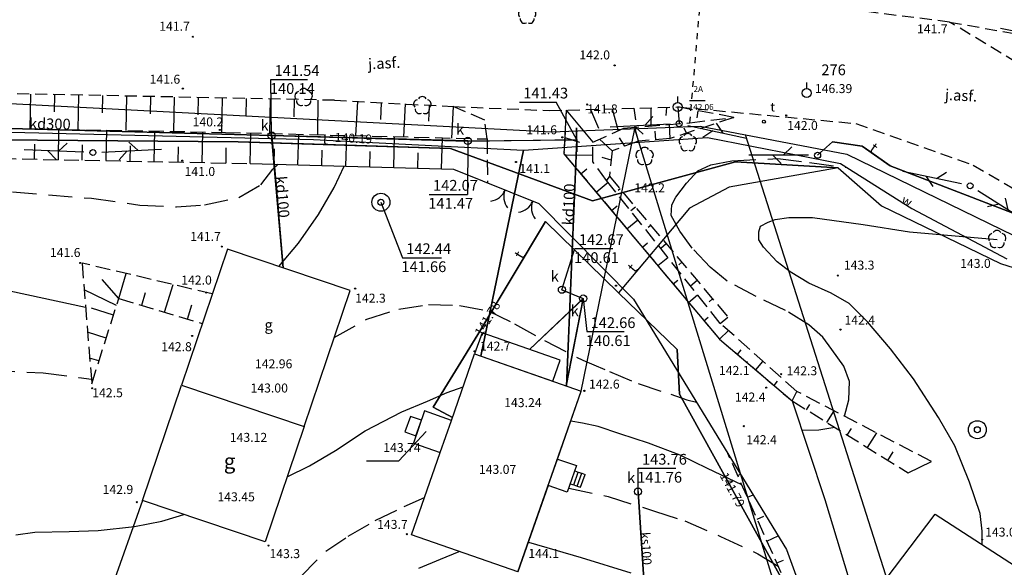
# Model space of a CAD drawing. Extents: x 4542800 to 4545300, y 5915183 to 5916692.
# Drawn here: x 4544214 to 4544296, y 5915756 to 5915802 of the extents above; entities that cross this region are included whole.
import ezdxf
from ezdxf.enums import TextEntityAlignment as Align

# ---------------------------------------------------------------- set-up
doc = ezdxf.new("R2010")
doc.units = 0
doc.header["$MEASUREMENT"] = 0
for name, pattern in [('1_1', [0]), ('1_BGS', [7.5, 7.5]), ('1_BLO', [0]), ('1_BUD', [0]), ('1_GDE', [0]), ('1_GUK', [2, 1.5, -0.5]), ('1_GUZ', [1, 0.5, -0.5]), ('1_KOJ', [0]), ('1_KOU', [1.5, 1, -0.5]), ('1_SCH', [0]), ('1_UPK', [0]), ('1_UPT', [0]), ('1_UPW', [0]), ('1_WRC', [0]), ('1_WRP', [3, 2, -1]), ('1_WSD', [1.75, 1.25, -0.5]), ('1_WSQ', [1.75, 1.25, -0.5]), ('1_ZWJ', [0])]:
    doc.linetypes.add(name, pattern=pattern)
doc.layers.get('0').update_dxf_attribs({"linetype": 'CONTINUOUS'})
for name, color, linetype in [('DZIALKI', 2, '1_1'), ('EBPPP', 2, 'CONTINUOUS'), ('EBTPO', 4, '1_BLO'), ('EBUOA', 5, 'CONTINUOUS'), ('EBUPP', 3, '1_1'), ('EDZPD', 4, '1_GDE'), ('EUZPU', 2, '1_GUK'), ('SDROK', 2, 'CONTINUOUS'), ('SDRPK', 2, '1_1'), ('SZNPM', 2, 'CONTINUOUS'), ('SZOPO', 2, '1_BGS'), ('SZWPW', 5, '1_1'), ('SZZPZ', 3, 'CONTINUOUS'), ('UEEPA', 1, '1_1'), ('UKKOA', 2, 'CONTINUOUS'), ('UKKOC', 2, 'CONTINUOUS'), ('UKKOO', 2, 'CONTINUOUS'), ('UKKPA', 2, '1_1'), ('UKKPOD', 2, '1_1'), ('UKKPOR', 1, '1_1'), ('UTTOA', 1, 'CONTINUOUS'), ('UTTOC', 1, 'CONTINUOUS'), ('UTTOO', 1, 'CONTINUOUS'), ('UTTPA', 1, '1_1'), ('UTTPO', 2, '1_1'), ('UWWOA', 5, 'CONTINUOUS'), ('UWWOO', 5, 'CONTINUOUS'), ('UWWPA', 5, '1_1'), ('UWWPO', 5, '1_1'), ('WUKPS', 3, '1_1'), ('WWROH', 2, 'CONTINUOUS'), ('WWRPH', 2, '1_1')]:
    doc.layers.add(name, color=color, linetype=linetype)

# ---------------------------------------------------------------- blocks, each defined once
blk = doc.blocks.new('1_OSM')
blk.add_line((0, 0.375), (0, 0.875))
blk.add_circle((0, 0), 0.375)
blk = doc.blocks.new('1_BGB')
for centre, start, end in [((-1.500047, -0.000015), 0.000589, 59.998956), ((1.500047, -0.000015), 120.001044, 179.999411)]:
    blk.add_arc(centre, 1.500037, start, end)
blk = doc.blocks.new('1_DLN')
for centre, start, end in [((-0.356621, 0.11588), 102.149739, 221.85475), ((0, 0.375016), 30.145398, 149.854602), ((0.356621, 0.11588), 318.14525, 77.850261), ((-0.220381, -0.303351), 174.153455, 293.848956), ((0.220381, -0.303351), 246.151044, 5.846545)]:
    blk.add_arc(centre, 0.37501, start, end)
blk = doc.blocks.new('1_PNN')
for p, q in [((0.75, 0), (5.75, 0)), ((3.25, 0), (2.5429, 0.7071)), ((3.25, 0), (2.5429, -0.7071))]:
    blk.add_line(p, q)
blk = doc.blocks.new('1_WLZ')
blk.add_circle((0, 0), 0.3)
blk = doc.blocks.new('1_WLW')
for p, q in [((-0.01, 1), (-0.01, -1)), ((0, 1), (0, -1)), ((0.01, 1), (0.01, -1))]:
    blk.add_line(p, q)
blk = doc.blocks.new('1_SLS')
blk.add_circle((0, 0), 0.25)
blk = doc.blocks.new('1_PLT')
for p, q in [((0.75, 0), (5.75, 0)), ((2.875, 0), (2.1679, -0.7071)), ((3.75, 0), (3.0429, 0.7071))]:
    blk.add_line(p, q)
blk = doc.blocks.new('1_ARM')
blk.add_circle((0, 0), 0.125)
blk = doc.blocks.new('1_STD')
for radius in [0.75, 0.25]:
    blk.add_circle((0, 0), radius)
blk = doc.blocks.new('1_WSP')
blk.add_circle((0, 0), 0.045)

msp = doc.modelspace()

# ---------------------------------------------------------------- linework, layer by layer
at = {"layer": 'DZIALKI', "linetype": '1_1'}
for p, q in [((4544211.21, 5915795.28), (4544258.64, 5915792.81)), ((4544185, 5915793.88), (4544235.3, 5915792.49)), ((4544210.74, 5915792.84), (4544238.76, 5915792.16)), ((4544258.64, 5915792.81), (4544271.05, 5915793.27)), ((4544261.1, 5915771.16), (4544265.58, 5915793.07)), ((4544284.62, 5915730.98), (4544265.58, 5915793.07)), ((4544271.05, 5915793.27), (4544283.28, 5915790.95)), ((4544232.47, 5915791.98), (4544204.55, 5915792.21)), ((4544239.74, 5915791.75), (4544232.47, 5915791.98)), ((4544235.3, 5915792.49), (4544236.23, 5915781.45)), ((4544235.3, 5915792.49), (4544251.61, 5915792.04)), ((4544238.76, 5915792.16), (4544256.3, 5915791.28)), ((4544251.61, 5915792.04), (4544260.75, 5915792.16)), ((4544256.3, 5915791.28), (4544271.65, 5915792.34)), ((4544260.75, 5915792.16), (4544259.88, 5915771.59)), ((4544271.65, 5915792.34), (4544282.76, 5915790.16)), ((4544299.2, 5915716.18), (4544274.81, 5915792.56)), ((4544282.09, 5915791.98), (4544280.84, 5915790.85)), ((4544284.56, 5915791.61), (4544282.09, 5915791.98)), ((4544250.21, 5915791.42), (4544239.74, 5915791.75)), ((4544262.05, 5915787.06), (4544250.21, 5915791.42)), ((4544256.3, 5915791.28), (4544252.72, 5915774.09)), ((4544285.28, 5915791.1), (4544284.56, 5915791.61)), ((4544286.9, 5915789.96), (4544285.28, 5915791.1)), ((4544273.98, 5915790.29), (4544262.05, 5915787.06)), ((4544282.55, 5915789.8), (4544273.98, 5915790.29)), ((4544283.28, 5915790.95), (4544303.02, 5915781.31)), ((4544282.55, 5915789.8), (4544273.45, 5915788.18)), ((4544282.55, 5915789.8), (4544286.18, 5915786.63)), ((4544282.76, 5915790.16), (4544288.7, 5915786.42)), ((4544298.89, 5915785.34), (4544286.9, 5915789.96)), ((4544273.45, 5915788.18), (4544270.16, 5915786.44)), ((4544270.16, 5915786.44), (4544264.22, 5915779.38)), ((4544286.18, 5915786.63), (4544296.1, 5915781.82)), ((4544288.7, 5915786.42), (4544296.62, 5915782.2)), ((4544258.13, 5915785.31), (4544252.48, 5915775.88)), ((4544264.22, 5915779.38), (4544258.13, 5915785.31)), ((4544296.1, 5915781.82), (4544305.89, 5915778.72)), ((4544261.28, 5915778.86), (4544259.5, 5915779.62)), ((4544256.8, 5915774.65), (4544261.28, 5915778.86)), ((4544259.84, 5915771.6), (4544261.28, 5915778.86)), ((4544269.13, 5915774.64), (4544264.22, 5915779.38)), ((4544252.48, 5915775.88), (4544248.76, 5915769.82)), ((4544269.31, 5915770.91), (4544269.13, 5915774.64)), ((4544255.83, 5915756.08), (4544261.1, 5915771.16)), ((4544277.77, 5915755.64), (4544269.31, 5915770.91)), ((4544248.76, 5915769.82), (4544250.36, 5915768.96)), ((4544266.47, 5915753.4), (4544265.85, 5915762.78))]:
    msp.add_line(p, q, dxfattribs=at)
at = {"layer": 'EBTPO', "linetype": '1_SCH'}
for p, q in [((4544260.49, 5915763.34), (4544260.86, 5915764.41)), ((4544260.57, 5915764.52), (4544260.86, 5915764.41)), ((4544260.78, 5915763.24), (4544261.15, 5915764.31)), ((4544260.86, 5915764.41), (4544261.15, 5915764.31)), ((4544261.06, 5915763.14), (4544261.44, 5915764.21)), ((4544261.15, 5915764.31), (4544261.44, 5915764.21)), ((4544260.2, 5915763.44), (4544260.49, 5915763.34)), ((4544260.49, 5915763.34), (4544260.78, 5915763.24)), ((4544260.78, 5915763.24), (4544261.06, 5915763.14))]:
    msp.add_line(p, q, dxfattribs=at)
at = {"layer": 'EBUPP', "linetype": '1_BUD'}
for p, q in [((4544231.59, 5915783.02), (4544227.74, 5915771.67)), ((4544241.82, 5915779.56), (4544231.59, 5915783.02)), ((4544237.98, 5915768.21), (4544241.82, 5915779.56)), ((4544252.83, 5915776.04), (4544252.21, 5915774.27)), ((4544259.36, 5915773.76), (4544252.83, 5915776.04)), ((4544250.27, 5915768.73), (4544252.21, 5915774.27)), ((4544252.21, 5915774.27), (4544261.1, 5915771.16)), ((4544252.21, 5915774.27), (4544258.74, 5915771.99)), ((4544258.74, 5915771.99), (4544259.36, 5915773.76)), ((4544224.48, 5915762.04), (4544227.74, 5915771.67)), ((4544227.74, 5915771.67), (4544237.98, 5915768.21)), ((4544227.74, 5915771.67), (4544237.98, 5915768.21)), ((4544259.13, 5915765.5), (4544261.1, 5915771.16)), ((4544246.85, 5915769.06), (4544246.4, 5915767.77)), ((4544247.77, 5915768.74), (4544246.85, 5915769.06)), ((4544248.04, 5915769.51), (4544247.1, 5915766.83)), ((4544250.27, 5915768.73), (4544248.04, 5915769.51)), ((4544237.98, 5915768.21), (4544234.72, 5915758.58)), ((4544247.32, 5915767.45), (4544247.77, 5915768.74)), ((4544249.34, 5915766.05), (4544250.27, 5915768.73)), ((4544246.4, 5915767.77), (4544247.32, 5915767.45)), ((4544247.1, 5915766.83), (4544249.34, 5915766.05)), ((4544246.94, 5915759.18), (4544249.34, 5915766.05)), ((4544258.36, 5915763.3), (4544259.13, 5915765.5)), ((4544259.13, 5915765.5), (4544260.72, 5915764.95)), ((4544260.72, 5915764.95), (4544259.95, 5915762.74)), ((4544258.36, 5915763.3), (4544255.83, 5915756.08)), ((4544259.95, 5915762.74), (4544258.36, 5915763.3)), ((4544234.72, 5915758.58), (4544224.48, 5915762.04)), ((4544255.83, 5915756.08), (4544246.94, 5915759.18))]:
    msp.add_line(p, q, dxfattribs=at)
at = {"layer": 'EDZPD', "linetype": '1_GDE'}
for p, q in [((4544211.21, 5915795.28), (4544258.64, 5915792.81)), ((4544258.64, 5915792.81), (4544271.05, 5915793.27)), ((4544261.1, 5915771.16), (4544265.58, 5915793.07)), ((4544284.62, 5915730.98), (4544265.58, 5915793.07)), ((4544271.05, 5915793.27), (4544283.28, 5915790.95)), ((4544299.2, 5915716.18), (4544274.81, 5915792.56)), ((4544283.28, 5915790.95), (4544303.02, 5915781.31)), ((4544255.83, 5915756.08), (4544261.1, 5915771.16))]:
    msp.add_line(p, q, dxfattribs=at)
at = {"layer": 'EUZPU', "linetype": '1_GUZ'}
msp.add_line((4544270.18, 5915793.56), (4544271.13, 5915804.55), dxfattribs=at)
at = {"layer": 'SDRPK', "linetype": '1_KOU'}
for p, q in [((4544291.86, 5915801.97), (4544266.16, 5915805.17)), ((4544308.99, 5915791.62), (4544291.86, 5915801.97)), ((4544291.86, 5915801.97), (4544312.28, 5915798.32)), ((4544240.52, 5915795.44), (4544186.59, 5915796.53)), ((4544240.52, 5915795.44), (4544250.42, 5915794.92)), ((4544250.42, 5915794.92), (4544258.5, 5915794.58)), ((4544258.5, 5915794.58), (4544269.17, 5915794.88)), ((4544269.17, 5915794.88), (4544284.04, 5915793.5)), ((4544284.04, 5915793.5), (4544293.82, 5915790.03)), ((4544293.82, 5915790.03), (4544311.04, 5915780.02))]:
    msp.add_line(p, q, dxfattribs=at)
at = {"layer": 'SDRPK', "linetype": '1_KOJ'}
for p, q in [((4544259.85, 5915794.62), (4544259.67, 5915790.98)), ((4544259.67, 5915790.98), (4544272.64, 5915775.51)), ((4544272.64, 5915775.51), (4544278.72, 5915770.35)), ((4544278.72, 5915770.35), (4544281.43, 5915762.11)), ((4544281.43, 5915762.11), (4544284.33, 5915752.59))]:
    msp.add_line(p, q, dxfattribs=at)
at = {"layer": 'SZNPM'}
msp.add_line((4544270.156, 5915795.434), (4544271.459, 5915795.434), dxfattribs=at)
at = {"layer": 'SZOPO', "linetype": '1_BGS'}
for p, q in [((4544233.47, 5915790.16), (4544250.46, 5915789.69)), ((4544250.46, 5915789.69), (4544257.56, 5915786.82)), ((4544257.56, 5915786.82), (4544265.48, 5915778.83)), ((4544265.48, 5915778.83), (4544278.24, 5915757.95)), ((4544224.48, 5915762.04), (4544214.89, 5915734.91)), ((4544278.24, 5915757.95), (4544281.72, 5915748.39))]:
    msp.add_line(p, q, dxfattribs=at)
at = {"layer": 'SZWPW', "linetype": '1_ZWJ'}
for p, q in [((4544284.33, 5915752.59), (4544290.66, 5915760.89)), ((4544290.66, 5915760.89), (4544312.38, 5915746.84))]:
    msp.add_line(p, q, dxfattribs=at)
at = {"layer": 'UKKOA'}
for p, q in [((4544235.27, 5915792.49), (4544235.2, 5915797.17)), ((4544235.2, 5915797.17), (4544238.261, 5915797.17)), ((4544255.947, 5915795.29), (4544259.009, 5915795.29)), ((4544260.74, 5915792.15), (4544259.009, 5915795.29)), ((4544251.64, 5915792.05), (4544251.609, 5915787.59)), ((4544248.417, 5915787.59), (4544251.609, 5915787.59)), ((4544259.5, 5915779.63), (4544260.59, 5915783.06)), ((4544260.59, 5915783.06), (4544263.749, 5915783.06)), ((4544261.28, 5915778.89), (4544261.57, 5915776.13)), ((4544261.57, 5915776.13), (4544264.696, 5915776.13)), ((4544265.85, 5915762.78), (4544265.86, 5915764.73)), ((4544265.86, 5915764.73), (4544269.019, 5915764.73))]:
    msp.add_line(p, q, dxfattribs=at)
at = {"layer": 'UKKPOD', "linetype": '1_UPK'}
for p, q in [((4544235.27, 5915792.49), (4544185, 5915793.88)), ((4544251.64, 5915792.05), (4544235.27, 5915792.49)), ((4544236.23, 5915781.45), (4544235.27, 5915792.49)), ((4544251.64, 5915792.05), (4544260.74, 5915792.15)), ((4544259.88, 5915771.59), (4544260.74, 5915792.15))]:
    msp.add_line(p, q, dxfattribs=at)
at = {"layer": 'UKKPOR', "linetype": '1_UPK'}
for p, q in [((4544259.5, 5915779.63), (4544261.28, 5915778.89)), ((4544261.28, 5915778.89), (4544256.8, 5915774.65)), ((4544261.28, 5915778.89), (4544259.84, 5915771.6)), ((4544265.85, 5915762.78), (4544266.47, 5915753.36))]:
    msp.add_line(p, q, dxfattribs=at)
at = {"layer": 'UTTPO', "linetype": '1_UPT'}
for p, q in [((4544204.55, 5915792.21), (4544232.47, 5915791.98)), ((4544232.47, 5915791.98), (4544250.21, 5915791.42)), ((4544280.84, 5915790.85), (4544282.09, 5915791.98)), ((4544282.09, 5915791.98), (4544284.56, 5915791.61)), ((4544250.21, 5915791.42), (4544262.05, 5915787.06)), ((4544284.56, 5915791.61), (4544286.9, 5915789.96)), ((4544262.05, 5915787.06), (4544273.98, 5915790.29)), ((4544273.98, 5915790.29), (4544282.55, 5915789.8)), ((4544282.55, 5915789.8), (4544273.45, 5915788.18)), ((4544282.55, 5915789.8), (4544286.18, 5915786.63)), ((4544286.9, 5915789.96), (4544298.89, 5915785.34)), ((4544273.45, 5915788.18), (4544270.16, 5915786.44)), ((4544270.16, 5915786.44), (4544264.22, 5915779.38)), ((4544286.18, 5915786.63), (4544296.1, 5915781.82)), ((4544252.48, 5915775.88), (4544258.13, 5915785.31)), ((4544258.13, 5915785.31), (4544264.22, 5915779.38)), ((4544296.1, 5915781.82), (4544305.89, 5915778.72)), ((4544264.22, 5915779.38), (4544269.13, 5915774.64)), ((4544248.76, 5915769.82), (4544252.48, 5915775.88)), ((4544269.13, 5915774.64), (4544269.31, 5915770.91)), ((4544269.31, 5915770.91), (4544277.77, 5915755.64)), ((4544250.36, 5915768.96), (4544248.76, 5915769.82))]:
    msp.add_line(p, q, dxfattribs=at)
at = {"layer": 'UWWOA'}
for p, q in [((4544244.387, 5915786.935), (4544246.183, 5915782.303)), ((4544246.183, 5915782.303), (4544249.44, 5915782.303))]:
    msp.add_line(p, q, dxfattribs=at)
at = {"layer": 'UWWPO', "linetype": '1_UPW'}
for p, q in [((4544210.74, 5915792.84), (4544238.76, 5915792.16)), ((4544238.76, 5915792.16), (4544256.3, 5915791.28)), ((4544256.3, 5915791.28), (4544271.65, 5915792.34)), ((4544271.65, 5915792.34), (4544282.76, 5915790.16)), ((4544252.72, 5915774.09), (4544256.3, 5915791.28)), ((4544282.76, 5915790.16), (4544288.7, 5915786.42)), ((4544288.7, 5915786.42), (4544296.62, 5915782.2))]:
    msp.add_line(p, q, dxfattribs=at)
at = {"layer": 'WUKPS', "linetype": '1_1'}
for p, q in [((4544215.15, 5915795.95), (4544215.09, 5915793.05)), ((4544217.15, 5915795.91), (4544217.12, 5915794.47)), ((4544219.15, 5915795.87), (4544219.09, 5915792.98)), ((4544221.15, 5915795.83), (4544221.12, 5915794.39)), ((4544223.15, 5915795.79), (4544223.09, 5915792.91)), ((4544225.15, 5915795.75), (4544225.12, 5915794.31)), ((4544227.15, 5915795.71), (4544227.09, 5915792.84)), ((4544229.15, 5915795.67), (4544229.12, 5915794.23)), ((4544231.15, 5915795.63), (4544231.09, 5915792.76)), ((4544231.15, 5915795.63), (4544231.15, 5915795.63)), ((4544233.15, 5915795.59), (4544233.12, 5915794.15)), ((4544235.15, 5915795.55), (4544235.09, 5915792.67)), ((4544237.14, 5915795.51), (4544237.12, 5915794.06)), ((4544239.14, 5915795.46), (4544239.09, 5915792.57)), ((4544242.43, 5915795.34), (4544242.28, 5915792.49)), ((4544244.42, 5915795.23), (4544244.35, 5915793.84)), ((4544246.42, 5915795.13), (4544246.28, 5915792.39)), ((4544248.42, 5915795.03), (4544248.35, 5915793.7)), ((4544250.42, 5915794.92), (4544250.28, 5915792.29)), ((4544259.85, 5915794.62), (4544262.09, 5915791.93)), ((4544261.89, 5915794.67), (4544262.54, 5915793.11)), ((4544263.68, 5915794.72), (4544264.19, 5915792.88)), ((4544265.51, 5915794.77), (4544265.65, 5915793.8)), ((4544266.93, 5915794.81), (4544266.93, 5915793.29)), ((4544268.24, 5915794.85), (4544268.18, 5915794.18)), ((4544269.17, 5915794.88), (4544269.28, 5915793.48)), ((4544270.85, 5915794.56), (4544270.77, 5915793.97)), ((4544217.47, 5915790.48), (4544217.52, 5915793.01)), ((4544221.47, 5915790.4), (4544221.52, 5915792.94)), ((4544225.47, 5915790.32), (4544225.52, 5915792.87)), ((4544229.47, 5915790.24), (4544229.52, 5915792.79)), ((4544233.47, 5915790.16), (4544233.54, 5915792.71)), ((4544265.9, 5915792.04), (4544265.59, 5915793.18)), ((4544267.35, 5915792.15), (4544267.28, 5915792.87)), ((4544268.52, 5915792.24), (4544268.49, 5915793.42)), ((4544269.91, 5915792.7), (4544269.7, 5915793.11)), ((4544237.47, 5915790.05), (4544237.54, 5915792.61)), ((4544241.46, 5915789.94), (4544241.54, 5915792.51)), ((4544245.46, 5915789.83), (4544245.53, 5915792.41)), ((4544249.46, 5915789.71), (4544249.53, 5915792.31)), ((4544259.74, 5915792.34), (4544260.98, 5915791.93)), ((4544263.68, 5915791.21), (4544262.63, 5915792.18)), ((4544264.76, 5915791.61), (4544264.3, 5915792.31)), ((4544215.47, 5915790.52), (4544215.5, 5915791.78)), ((4544219.47, 5915790.44), (4544219.49, 5915791.71)), ((4544223.47, 5915790.36), (4544223.49, 5915791.63)), ((4544227.47, 5915790.28), (4544227.49, 5915791.56)), ((4544231.47, 5915790.2), (4544231.49, 5915791.48)), ((4544235.47, 5915790.11), (4544235.5, 5915791.38)), ((4544239.46, 5915790), (4544239.5, 5915791.28)), ((4544243.46, 5915789.88), (4544243.5, 5915791.17)), ((4544247.46, 5915789.77), (4544247.5, 5915791.06)), ((4544259.8, 5915790.84), (4544259.84, 5915790.88)), ((4544259.84, 5915790.88), (4544262.09, 5915790.86)), ((4544263.61, 5915790.44), (4544262.85, 5915790.65)), ((4544233.47, 5915790.16), (4544233.47, 5915790.16)), ((4544261.08, 5915789.31), (4544261.57, 5915789.72)), ((4544262.36, 5915787.77), (4544263.35, 5915788.6)), ((4544263.47, 5915789.1), (4544263.23, 5915788.75)), ((4544264.35, 5915788.05), (4544264.18, 5915787.91)), ((4544263.65, 5915786.24), (4544264.11, 5915786.62)), ((4544265.64, 5915786.52), (4544265.26, 5915786.2)), ((4544264.93, 5915784.71), (4544265.84, 5915785.47)), ((4544266.93, 5915784.99), (4544266.71, 5915784.81)), ((4544266.22, 5915783.17), (4544266.64, 5915783.53)), ((4544268.21, 5915783.46), (4544267.75, 5915783.07)), ((4544267.5, 5915781.64), (4544268.33, 5915782.33)), ((4544269.5, 5915781.93), (4544269.25, 5915781.72)), ((4544222.51, 5915778.91), (4544221.14, 5915780.48)), ((4544222.51, 5915778.91), (4544223.14, 5915780.98)), ((4544268.79, 5915780.11), (4544269.18, 5915780.43)), ((4544270.79, 5915780.4), (4544270.23, 5915779.93)), ((4544222.32, 5915778.32), (4544219.63, 5915779.61)), ((4544226.34, 5915777.76), (4544227.04, 5915780.06)), ((4544224.43, 5915778.33), (4544224.75, 5915779.4)), ((4544270.07, 5915778.57), (4544270.82, 5915779.2)), ((4544272.08, 5915778.87), (4544271.78, 5915778.62)), ((4544222.07, 5915777.5), (4544220.25, 5915778.08)), ((4544228.26, 5915777.18), (4544228.62, 5915778.38)), ((4544271.35, 5915777.04), (4544271.71, 5915777.34)), ((4544272.71, 5915776.82), (4544273.36, 5915777.34)), ((4544273.36, 5915777.34), (4544273.36, 5915777.34)), ((4544272.64, 5915775.51), (4544273.39, 5915776.22)), ((4544221.46, 5915775.59), (4544219.91, 5915776.09)), ((4544272.64, 5915775.51), (4544272.64, 5915775.51)), ((4544274.15, 5915774.23), (4544274.47, 5915774.61)), ((4544220.86, 5915773.69), (4544220.08, 5915773.93)), ((4544275.67, 5915772.94), (4544276.28, 5915773.65)), ((4544220.26, 5915771.78), (4544220.26, 5915771.78)), ((4544277.2, 5915771.65), (4544277.49, 5915771.99)), ((4544278.72, 5915770.35), (4544279.1, 5915771.15)), ((4544278.72, 5915770.35), (4544278.72, 5915770.35)), ((4544279.91, 5915769.61), (4544280.18, 5915770.04)), ((4544281.61, 5915768.56), (4544282.22, 5915769.53)), ((4544283.31, 5915767.5), (4544283.66, 5915768.06)), ((4544285.01, 5915766.45), (4544285.78, 5915767.68)), ((4544273.35, 5915765.96), (4544273.35, 5915765.96)), ((4544286.71, 5915765.39), (4544287.14, 5915766.09)), ((4544288.41, 5915764.34), (4544290.34, 5915765.3)), ((4544274.16, 5915764.13), (4544274.4, 5915764.24)), ((4544274.98, 5915762.31), (4544275.45, 5915762.52)), ((4544275.8, 5915760.48), (4544276.34, 5915760.73)), ((4544276.61, 5915758.66), (4544277.55, 5915759.08)), ((4544277.43, 5915756.83), (4544277.98, 5915757.07))]:
    msp.add_line(p, q, dxfattribs=at)
at = {"layer": 'WUKPS', "linetype": '1_WSD'}
for p, q in [((4544253.06, 5915793.78), (4544250.42, 5915794.92)), ((4544273.85, 5915794.01), (4544269.17, 5915794.88)), ((4544186.52, 5915793.57), (4544231.42, 5915792.76)), ((4544253.26, 5915792.21), (4544253.06, 5915793.78)), ((4544264.68, 5915793.11), (4544270.18, 5915793.56)), ((4544270.18, 5915793.56), (4544273.85, 5915794.01)), ((4544231.42, 5915792.76), (4544253.26, 5915792.21)), ((4544262.09, 5915791.93), (4544264.68, 5915793.11)), ((4544253.26, 5915792.21), (4544253.28, 5915788.55)), ((4544262.09, 5915790.31), (4544262.09, 5915791.93)), ((4544263.23, 5915788.75), (4544262.09, 5915790.31)), ((4544272.71, 5915776.82), (4544263.23, 5915788.75)), ((4544230.32, 5915779.28), (4544219.45, 5915781.85)), ((4544219.45, 5915781.85), (4544220.26, 5915771.78)), ((4544279.1, 5915771.15), (4544272.71, 5915776.82)), ((4544290.34, 5915765.3), (4544279.1, 5915771.15))]:
    msp.add_line(p, q, dxfattribs=at)
at = {"layer": 'WUKPS', "linetype": '1_WSQ'}
for p, q in [((4544259.85, 5915794.62), (4544259.67, 5915790.98)), ((4544273.85, 5915794.01), (4544268.52, 5915792.24)), ((4544265.9, 5915792.04), (4544263.68, 5915791.21)), ((4544268.52, 5915792.24), (4544265.9, 5915792.04)), ((4544186.45, 5915791.1), (4544233.47, 5915790.16)), ((4544263.68, 5915791.21), (4544263.47, 5915789.1)), ((4544259.67, 5915790.98), (4544272.64, 5915775.51)), ((4544263.47, 5915789.1), (4544273.36, 5915777.34)), ((4544220.26, 5915771.78), (4544222.51, 5915778.91)), ((4544222.51, 5915778.91), (4544229.48, 5915776.81)), ((4544272.64, 5915775.51), (4544278.72, 5915770.35)), ((4544278.72, 5915770.35), (4544288.41, 5915764.34)), ((4544280.66, 5915749.6), (4544273.35, 5915765.96))]:
    msp.add_line(p, q, dxfattribs=at)
at = {"layer": 'WWROH'}
for p in [(4544248.16, 5915767.793), (4544243.194, 5915765.364)]:
    msp.add_line(p, (4544245.881, 5915765.364), dxfattribs=at)
at = {"layer": 'WWRPH', "linetype": '1_WRP'}
for p, q in [((4544271.93, 5915790.04), (4544273.69, 5915790.38)), ((4544273.69, 5915790.38), (4544277.52, 5915790.58)), ((4544277.52, 5915790.58), (4544280.17, 5915790.24)), ((4544280.17, 5915790.24), (4544283.24, 5915789.84)), ((4544234.38, 5915788.39), (4544235.38, 5915789.69)), ((4544235.38, 5915789.69), (4544235.81, 5915790.1)), ((4544269.91, 5915788.53), (4544270.85, 5915789.56)), ((4544270.85, 5915789.56), (4544271.93, 5915790.04)), ((4544269, 5915787.34), (4544269.91, 5915788.53)), ((4544213.65, 5915787.79), (4544220.23, 5915787.26)), ((4544232.54, 5915787.32), (4544234.38, 5915788.39)), ((4544220.23, 5915787.26), (4544224.26, 5915786.69)), ((4544229.67, 5915786.72), (4544232.54, 5915787.32)), ((4544268.66, 5915786.72), (4544269, 5915787.34)), ((4544224.26, 5915786.69), (4544227.33, 5915786.55)), ((4544227.33, 5915786.55), (4544229.67, 5915786.72)), ((4544268.63, 5915785.83), (4544268.66, 5915786.72)), ((4544269.34, 5915784.53), (4544268.63, 5915785.83)), ((4544270.36, 5915783.11), (4544269.34, 5915784.53)), ((4544271.87, 5915781.51), (4544270.36, 5915783.11)), ((4544273.29, 5915780.35), (4544271.87, 5915781.51)), ((4544275.71, 5915779.07), (4544273.29, 5915780.35)), ((4544278.15, 5915777.9), (4544275.71, 5915779.07)), ((4544243.22, 5915777.16), (4544245.89, 5915778.02)), ((4544245.89, 5915778.02), (4544248.36, 5915778.4)), ((4544248.36, 5915778.4), (4544250.94, 5915778.31)), ((4544250.94, 5915778.31), (4544253.39, 5915777.85)), ((4544253.39, 5915777.85), (4544255.54, 5915776.79)), ((4544280.11, 5915776.71), (4544278.15, 5915777.9)), ((4544240.5, 5915775.64), (4544243.22, 5915777.16)), ((4544255.54, 5915776.79), (4544258.04, 5915775.38)), ((4544281.28, 5915775.66), (4544280.11, 5915776.71)), ((4544258.04, 5915775.38), (4544261.25, 5915773.74)), ((4544282.04, 5915774.64), (4544281.28, 5915775.66)), ((4544283.04, 5915773.24), (4544282.04, 5915774.64)), ((4544261.25, 5915773.74), (4544263.47, 5915772.8)), ((4544283.49, 5915771.96), (4544283.04, 5915773.24)), ((4544211.85, 5915772.9), (4544216.19, 5915772.7)), ((4544216.19, 5915772.7), (4544219.19, 5915772.3)), ((4544219.19, 5915772.3), (4544220.23, 5915772.16)), ((4544263.47, 5915772.8), (4544265.85, 5915771.79)), ((4544265.85, 5915771.79), (4544268.58, 5915770.9)), ((4544283.44, 5915770.43), (4544283.49, 5915771.96)), ((4544268.58, 5915770.9), (4544269.93, 5915770.44)), ((4544269.93, 5915770.44), (4544270.73, 5915770.25)), ((4544283.09, 5915769.08), (4544283.44, 5915770.43)), ((4544280.94, 5915767.93), (4544282.28, 5915768.15)), ((4544279.52, 5915767.92), (4544280.94, 5915767.93)), ((4544260.07, 5915763.08), (4544263.35, 5915762.37)), ((4544246.33, 5915761.54), (4544248.03, 5915762.3)), ((4544263.35, 5915762.37), (4544267.23, 5915761.16)), ((4544243.92, 5915760.37), (4544246.33, 5915761.54)), ((4544267.23, 5915761.16), (4544269.76, 5915760.33)), ((4544241.67, 5915759.06), (4544243.92, 5915760.37)), ((4544269.76, 5915760.33), (4544272.74, 5915759.04)), ((4544239.79, 5915757.82), (4544241.67, 5915759.06)), ((4544272.74, 5915759.04), (4544275.84, 5915757.6)), ((4544237.68, 5915755.67), (4544239.79, 5915757.82)), ((4544275.84, 5915757.6), (4544277.56, 5915756.54))]:
    msp.add_line(p, q, dxfattribs=at)
at = {"layer": 'WWRPH', "linetype": '1_WRC'}
for p, q in [((4544240.48, 5915788.17), (4544241.33, 5915789.94)), ((4544239.19, 5915785.91), (4544240.48, 5915788.17)), ((4544237.52, 5915783.51), (4544239.19, 5915785.91)), ((4544276.07, 5915784.92), (4544276.7, 5915785.27)), ((4544276.7, 5915785.27), (4544277.3, 5915785.49)), ((4544277.3, 5915785.49), (4544278.43, 5915785.66)), ((4544278.43, 5915785.66), (4544280.4, 5915785.66)), ((4544280.4, 5915785.66), (4544284.63, 5915785.07)), ((4544275.93, 5915784.47), (4544276.07, 5915784.92)), ((4544275.93, 5915783.79), (4544275.93, 5915784.47)), ((4544284.63, 5915785.07), (4544288.5, 5915784.47)), ((4544288.5, 5915784.47), (4544295.82, 5915783.83)), ((4544276.33, 5915783.19), (4544275.93, 5915783.79)), ((4544235.88, 5915781.57), (4544237.52, 5915783.51)), ((4544277.47, 5915781.97), (4544276.33, 5915783.19)), ((4544278.55, 5915781.12), (4544277.47, 5915781.97)), ((4544280.11, 5915780.18), (4544278.55, 5915781.12)), ((4544211.88, 5915779.88), (4544219.74, 5915778.17)), ((4544281.96, 5915779.35), (4544280.11, 5915780.18)), ((4544283.46, 5915778.47), (4544281.96, 5915779.35)), ((4544285, 5915776.94), (4544283.46, 5915778.47)), ((4544286.93, 5915774.69), (4544285, 5915776.94)), ((4544288.84, 5915772.19), (4544286.93, 5915774.69)), ((4544290.94, 5915768.98), (4544288.84, 5915772.19)), ((4544249.91, 5915771.05), (4544251.25, 5915771.52)), ((4544248.29, 5915770.32), (4544249.91, 5915771.05)), ((4544246.15, 5915769.43), (4544248.29, 5915770.32)), ((4544243.08, 5915767.84), (4544246.15, 5915769.43)), ((4544292.28, 5915766.59), (4544290.94, 5915768.98)), ((4544261.23, 5915768.49), (4544260.23, 5915768.66)), ((4544262.53, 5915768.21), (4544261.23, 5915768.49)), ((4544264.34, 5915767.59), (4544262.53, 5915768.21)), ((4544240.59, 5915766.21), (4544243.08, 5915767.84)), ((4544266.73, 5915766.83), (4544264.34, 5915767.59)), ((4544269.37, 5915765.81), (4544266.73, 5915766.83)), ((4544293.53, 5915763.58), (4544292.28, 5915766.59)), ((4544238.43, 5915764.92), (4544240.59, 5915766.21)), ((4544271.65, 5915764.7), (4544269.37, 5915765.81)), ((4544236.57, 5915764.02), (4544238.43, 5915764.92)), ((4544274.51, 5915763.36), (4544271.65, 5915764.7)), ((4544294.41, 5915760.96), (4544293.53, 5915763.58)), ((4544226.1, 5915760.32), (4544227.31, 5915760.68)), ((4544227.31, 5915760.68), (4544227.94, 5915760.87)), ((4544294.58, 5915759.49), (4544294.41, 5915760.96)), ((4544220.79, 5915759.53), (4544223.83, 5915759.87)), ((4544223.83, 5915759.87), (4544226.1, 5915760.32)), ((4544213.91, 5915759.17), (4544215.51, 5915759.39)), ((4544215.51, 5915759.39), (4544218.37, 5915759.45)), ((4544218.37, 5915759.45), (4544220.79, 5915759.53)), ((4544294.57, 5915758.36), (4544294.58, 5915759.49)), ((4544256.7, 5915758.55), (4544261.11, 5915757.27)), ((4544249.36, 5915757.14), (4544250.92, 5915757.79)), ((4544247.57, 5915756.39), (4544249.36, 5915757.14)), ((4544261.11, 5915757.27), (4544265.25, 5915756.01))]:
    msp.add_line(p, q, dxfattribs=at)

# ---------------------------------------------------------------- block references
at = {"layer": 'SZNPM'}
for p in [(4544279.93, 5915796.04), (4544269.17, 5915794.88)]:
    msp.add_blockref('1_OSM', p, dxfattribs=at)
at = {"layer": 'SZOPO', "rotation": 158.008876}
for p in [(4544254.75, 5915787.95), (4544257.06, 5915787.02)]:
    msp.add_blockref('1_BGB', p, dxfattribs=at)
at = {"layer": 'SZZPZ'}
for p in [(4544256.6, 5915802.54), (4544237.94, 5915795.68), (4544247.85, 5915795), (4544270.01, 5915791.91), (4544266.4, 5915790.76), (4544295.82, 5915783.83)]:
    msp.add_blockref('1_DLN', p, dxfattribs=at)
at = {"layer": 'UEEPA', "rotation": 168.098254}
msp.add_blockref('1_PNN', (4544301.74, 5915800.25), dxfattribs=at)
at = {"layer": 'UKKPA'}
for p in [(4544235.27, 5915792.49), (4544251.64, 5915792.05), (4544259.5, 5915779.63), (4544261.28, 5915778.89), (4544265.85, 5915762.78)]:
    msp.add_blockref('1_WLZ', p, dxfattribs=at)
at = {"layer": 'UKKPA', "rotation": 180.750004}
msp.add_blockref('1_WLW', (4544260.74, 5915792.15), dxfattribs=at)
at = {"layer": 'UTTPA'}
for p, rotation in [((4544269.28, 5915793.48), 182.809293), ((4544269.28, 5915793.48), 347.951277), ((4544220.35, 5915791.08), 177.846218), ((4544220.35, 5915791.08), 2.809274000000001), ((4544280.84, 5915790.85), 179.784298), ((4544293.57, 5915788.3), 167.951282), ((4544293.57, 5915788.3), 327.648327)]:
    msp.add_blockref('1_PLT', p, dxfattribs=dict(at, rotation=rotation))
for name, p in [('1_SLS', (4544269.28, 5915793.48)), ('1_ARM', (4544276.36, 5915793.65)), ('1_SLS', (4544220.35, 5915791.08)), ('1_SLS', (4544280.84, 5915790.85)), ('1_SLS', (4544293.57, 5915788.3))]:
    msp.add_blockref(name, p, dxfattribs=at)
at = {"layer": 'UWWPA'}
for p in [(4544244.39, 5915786.93), (4544294.17, 5915767.95)]:
    msp.add_blockref('1_STD', p, dxfattribs=at)
at = {"layer": 'WWROH'}
for p in [(4544228.7, 5915800.74), (4544263.9, 5915798.35), (4544227.86, 5915796.41), (4544261.6, 5915795.09), (4544278.22, 5915794.18), (4544230.95, 5915792.96), (4544259.53, 5915792.35), (4544227.81, 5915790.4), (4544255.67, 5915790.29), (4544231.11, 5915783.23), (4544219.3, 5915781.86), (4544282.53, 5915780.81), (4544242.24, 5915779.72), (4544264.01, 5915779.97), (4544229.81, 5915779.39), (4544282.75, 5915776.3), (4544228.64, 5915775.77), (4544252.22, 5915774.49), (4544274.94, 5915773.58), (4544277.8, 5915772.58), (4544220.3, 5915771.41), (4544276.55, 5915771.46), (4544261.37, 5915771.19), (4544274.69, 5915768.24), (4544224.02, 5915761.9), (4544246.55, 5915759.23), (4544235.01, 5915758.28), (4544294.57, 5915758.78)]:
    msp.add_blockref('1_WSP', p, dxfattribs=at)

# ---------------------------------------------------------------- texts
at = {"layer": 'EBPPP', "oblique": 15}
for s, p in [('142.96', (4544235.44, 5915773.35)), ('143.00', (4544235.07, 5915771.33)), ('143.24', (4544256.24, 5915770.11)), ('143.12', (4544233.34, 5915767.21)), ('143.07', (4544254.13, 5915764.54)), ('143.45', (4544232.31, 5915762.25))]:
    msp.add_text(s, height=0.75, dxfattribs=at).set_placement(p, align=Align.MIDDLE)
at = {"layer": 'EBUOA', "oblique": 15}
for height, p in [(0.9, (4544235.02, 5915776.58)), (1.25, (4544231.76, 5915765.16))]:
    msp.add_text('g', height=height, dxfattribs=at).set_placement(p, align=Align.MIDDLE)
at = {"layer": 'SDROK', "oblique": 15}
for rotation, p in [(2.79269, (4544244.67, 5915798.42)), (356.74805, (4544292.81, 5915795.73))]:
    msp.add_text('j.asf.', height=0.9, rotation=rotation, dxfattribs=at).set_placement(p, align=Align.MIDDLE)
at = {"layer": 'SZNPM', "oblique": 15}
msp.add_text('%%U276', height=0.9, dxfattribs=at).set_placement((4544281.15, 5915797.53))
at = {"layer": 'SZNPM'}
for s, p in [('2A', (4544270.48, 5915796.63)), ('142.06', (4544270.08, 5915795.13))]:
    msp.add_text(s, height=0.5, dxfattribs=at).set_placement(p, align=Align.TOP_LEFT)
at = {"layer": 'UKKOA', "oblique": 15}
for s, p in [('141.54', (4544235.52, 5915798.37)), ('140.14', (4544235.12, 5915796.87)), ('141.43', (4544256.27, 5915796.49)), ('142.07', (4544248.74, 5915788.79)), ('141.47', (4544248.34, 5915787.29)), ('142.67', (4544260.91, 5915784.26)), ('140.61', (4544260.51, 5915782.76)), ('142.66', (4544261.89, 5915777.33)), ('140.61', (4544261.49, 5915775.83)), ('143.76', (4544266.18, 5915765.93)), ('141.76', (4544265.78, 5915764.43))]:
    msp.add_text(s, height=0.9, dxfattribs=at).set_placement(p, align=Align.TOP_LEFT)
for p in [(4544235.02, 5915792.9), (4544251.34, 5915792.56), (4544259.24, 5915780.3), (4544265.61, 5915763.49)]:
    msp.add_text('k', height=0.9, dxfattribs=at).set_placement(p, align=Align.RIGHT)
msp.add_text('k', height=0.9, dxfattribs=at).set_placement((4544260.91, 5915778.32), align=Align.TOP_RIGHT)
at = {"layer": 'UKKOC', "oblique": 15}
msp.add_text('140.19', height=0.75, rotation=357.09, dxfattribs=at).set_placement((4544240.54, 5915792.35), align=Align.MIDDLE_LEFT)
at = {"layer": 'UKKOO', "oblique": 15}
for s, height, rotation, p in [('kd300', 0.9, 358.96, (4544216.75, 5915793.02)), ('kd100', 0.9, 274.8, (4544235.73, 5915787.34)), ('kd100', 0.9, 87.57001, (4544260.52, 5915786.73)), ('ks100', 0.75, 273.76, (4544266.16, 5915758.01))]:
    msp.add_text(s, height=height, rotation=rotation, dxfattribs=at).set_placement(p, align=Align.CENTER)
at = {"layer": 'UTTOA', "oblique": 15}
msp.add_text('t', height=0.75, dxfattribs=at).set_placement((4544276.9, 5915794.51))
at = {"layer": 'UTTOC', "oblique": 15}
msp.add_text('141.78', height=0.75, rotation=59.09358, dxfattribs=at).set_placement((4544252.48, 5915775.88), align=Align.MIDDLE_LEFT)
msp.add_text('141.79', height=0.75, rotation=299.00642, dxfattribs=at).set_placement((4544274.49, 5915761.56), align=Align.MIDDLE_RIGHT)
at = {"layer": 'UTTOO', "oblique": 15}
for rotation, p in [(358.19014, (4544239.74, 5915791.75)), (324.84582, (4544285.28, 5915791.1)), (59.09358, (4544256.33, 5915782.31)), (49.93209, (4544265.72, 5915781.16))]:
    msp.add_text('t', height=0.9, rotation=rotation, dxfattribs=at).set_placement(p, align=Align.CENTER)
at = {"layer": 'UWWOA', "oblique": 15}
for s, p in [('142.44', (4544246.5, 5915783.5)), ('141.66', (4544246.1, 5915782))]:
    msp.add_text(s, height=0.9, dxfattribs=at).set_placement(p, align=Align.TOP_LEFT)
at = {"layer": 'UWWOO', "oblique": 15}
msp.add_text('w', height=0.75, rotation=333.19421, dxfattribs=at).set_placement((4544288.13, 5915786.7), align=Align.CENTER)
at = {"layer": 'WWROH', "oblique": 15}
for s, p in [('141.7', (4544228.44, 5915801.24)), ('142.0', (4544263.51, 5915798.85)), ('141.6', (4544227.64, 5915796.82)), ('140.2', (4544231.23, 5915793.26)), ('141.6', (4544259.09, 5915792.6)), ('141.7', (4544231.03, 5915783.7)), ('141.6', (4544219.32, 5915782.36)), ('142.0', (4544230.28, 5915780.06)), ('142.9', (4544223.72, 5915762.59)), ('143.7', (4544246.63, 5915759.67))]:
    msp.add_text(s, height=0.75, dxfattribs=at).set_placement(p, align=Align.RIGHT)
for s, p in [('141.7', (4544291.69, 5915801.77)), ('143.0', (4544295.29, 5915782.2)), ('142.8', (4544228.61, 5915775.25)), ('142.1', (4544275.16, 5915773.27)), ('142.4', (4544276.49, 5915771.05))]:
    msp.add_text(s, height=0.75, dxfattribs=at).set_placement(p, align=Align.TOP_RIGHT)
for s, p in [('146.39', (4544280.61, 5915796.79)), ('141.8', (4544261.6, 5915795.09)), ('142.0', (4544278.3, 5915793.71)), ('141.0', (4544228, 5915789.87)), ('141.1', (4544255.95, 5915790.12)), ('142.2', (4544265.54, 5915788.51)), ('142.3', (4544242.24, 5915779.3)), ('142.5', (4544220.3, 5915771.41)), ('142.4', (4544274.88, 5915767.49)), ('143.3', (4544235.09, 5915757.98))]:
    msp.add_text(s, height=0.75, dxfattribs=at).set_placement(p, align=Align.TOP_LEFT)
for s, p in [('143.3', (4544283.03, 5915781.31)), ('142.4', (4544283.08, 5915776.72)), ('142.7', (4544252.66, 5915774.55)), ('142.3', (4544278.25, 5915772.49)), ('142.6', (4544261.76, 5915771.38)), ('143.0', (4544294.82, 5915759.03)), ('144.1', (4544256.7, 5915757.25))]:
    msp.add_text(s, height=0.75, dxfattribs=at).set_placement(p)
msp.add_text('143.74', height=0.75, dxfattribs=at).set_placement((4544246.15, 5915766.36), align=Align.MIDDLE)

doc.saveas('drawing.dxf')
